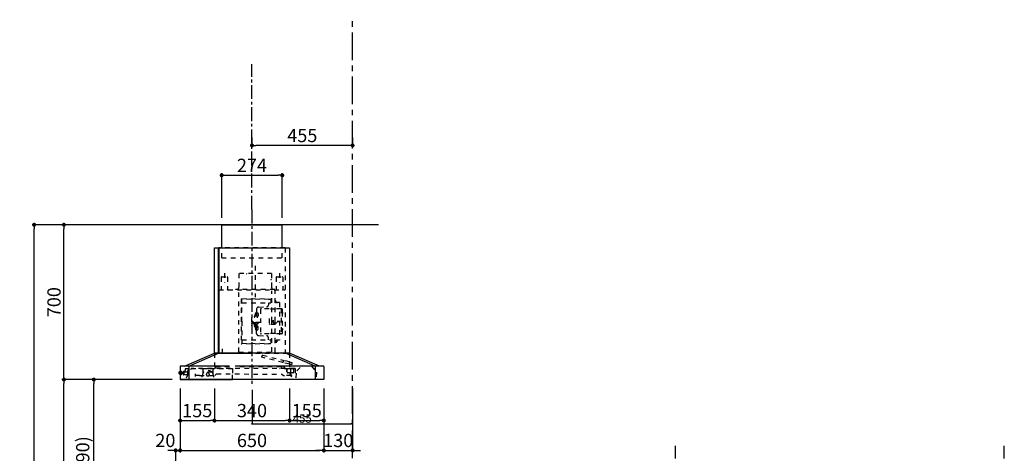
# Model space of a CAD drawing. Extents: x 0 to 26473, y -25 to 8845.
# Drawn here: x 4510 to 8962, y 3534 to 5495 of the extents above; entities that cross this region are included whole.
import ezdxf

# ---------------------------------------------------------------- set-up
doc = ezdxf.new("R2010")
doc.units = 0
doc.header["$LTSCALE"] = 50
doc.header["$MEASUREMENT"] = 0
doc.linetypes.add('CENTER', pattern=[2, 1.25, -0.25, 0.25, -0.25])
doc.linetypes.add('STYLE_03', pattern=[0.416641, 0.208282, -0.208359])
doc.layers.get('0').update_dxf_attribs({"linetype": 'CONTINUOUS'})
doc.layers.get('DEFPOINTS').update_dxf_attribs({"color": 146, "linetype": 'CONTINUOUS'})
for name, color, linetype in [('111-壁仕上', 3, 'CONTINUOUS'), ('150-機器', 8, 'CONTINUOUS'), ('166-寸法B', 11, 'CONTINUOUS'), ('180-補助', 161, 'CONTINUOUS')]:
    doc.layers.add(name, color=color, linetype=linetype)
doc.styles.add('KH001', font='txt')
doc.dimstyles.new('KH1xx015', dxfattribs={"dimscale": 10, "dimtxt": 3.8, "dimasz": 0.8, "dimexe": 0.3, "dimexo": 1.2, "dimgap": 0.5, "dimtad": 3, "dimdec": 1, "dimdsep": 46, "dimlunit": 6, "dimtxsty": 'KH001', "dimblk": 'DOT', "dimcen": 1, "dimdle": 1, "dimclrd": 256, "dimclre": 256, "dimclrt": 256, "dimadec": 0, "dimazin": 0, "dimtfac": 1, "dimtdec": 1, "dimtix": 1, "dimtmove": 2, "dimatfit": 3, "dimldrblk": 'CLOSEDBLANK', "dimfxl": 1, "dimtolj": 1, "dimtzin": 0, "dimlwd": -1, "dimlwe": -1, "dimarcsym": 0})
doc.dimstyles.new('KH1xx030', dxfattribs={"dimscale": 30, "dimtxt": 2, "dimasz": 0.6, "dimexe": 0.3, "dimexo": 1.2, "dimgap": 0.5, "dimtad": 3, "dimdec": 1, "dimdsep": 46, "dimlunit": 6, "dimtxsty": 'KH001', "dimblk": 'DOT', "dimcen": 1, "dimdle": 1, "dimclrd": 256, "dimclre": 256, "dimclrt": 256, "dimadec": 0, "dimazin": 0, "dimtfac": 1, "dimtdec": 1, "dimtix": 1, "dimtmove": 2, "dimatfit": 3, "dimldrblk": 'CLOSEDBLANK', "dimfxl": 1, "dimtolj": 1, "dimtzin": 0, "dimlwd": -1, "dimlwe": -1, "dimarcsym": 0})

# ---------------------------------------------------------------- blocks, each defined once
blk = doc.blocks.new('_Dot')
at = {"color": 0, "linetype": 'ByBlock', "lineweight": -2}
blk.add_line((-0.5, 0), (-1, 0), dxfattribs=at)
at = {"color": 0, "linetype": 'ByBlock', "const_width": 0.5}
blk.add_lwpolyline([(-0.25, 0, 1), (0.25, 0, 1)], format="xyb", close=True, dxfattribs=at)
blk = doc.blocks.new('*D272')
at = {"layer": '166-寸法B', "transparency": 16777216}
for p, q in [((5235.1, 3826.5), (5235.1, 3538.3)), ((5885.1, 3826.5), (5885.1, 3538.3)), ((5253.1, 3547.3), (5867.1, 3547.3))]:
    blk.add_line(p, q, dxfattribs=at)
at = {"layer": 'DEFPOINTS', "color": 0, "transparency": 16777216}
for p in [(5235.1, 3862.5), (5885.1, 3862.5), (5885.1, 3547.3)]:
    blk.add_point(p, dxfattribs=at)
at = {"layer": '166-寸法B', "transparency": 16777216, "xscale": 18, "yscale": 18, "zscale": 18, "rotation": 180}
blk.add_blockref('_Dot', (5235.1, 3547.3), dxfattribs=at)
at = {"layer": '166-寸法B', "transparency": 16777216, "xscale": 18, "yscale": 18, "zscale": 18}
blk.add_blockref('_Dot', (5885.1, 3547.3), dxfattribs=at)
at = {"layer": '166-寸法B', "transparency": 16777216, "insert": (5560.1, 3592.3), "char_height": 60, "attachment_point": 5, "style": 'KH001'}
blk.add_mtext('\\A1;650', dxfattribs=at)
blk = doc.blocks.new('_ClosedBlank')
at = {"color": 0, "linetype": 'ByBlock', "lineweight": -2}
for p, q in [((-1, 0.17), (0, 0)), ((-1, 0.17), (-1, -0.17)), ((0, 0), (-1, -0.17))]:
    blk.add_line(p, q, dxfattribs=at)
blk = doc.blocks.new('*D273')
at = {"layer": '166-寸法B', "transparency": 16777216}
for p, q in [((5885.1, 3826.5), (5885.1, 3538.3)), ((6015.1, 3826.5), (6015.1, 3538.3)), ((5867.1, 3547.3), (5849.1, 3547.3)), ((5885.1, 3547.3), (6015.1, 3547.3)), ((6033.1, 3547.3), (6051.1, 3547.3))]:
    blk.add_line(p, q, dxfattribs=at)
at = {"layer": 'DEFPOINTS', "color": 0, "transparency": 16777216}
for p in [(5885.1, 3862.5), (6015.1, 3862.5), (6015.1, 3547.3)]:
    blk.add_point(p, dxfattribs=at)
at = {"layer": '166-寸法B', "transparency": 16777216, "xscale": 18, "yscale": 18, "zscale": 18}
blk.add_blockref('_Dot', (5885.1, 3547.3), dxfattribs=at)
at = {"layer": '166-寸法B', "transparency": 16777216, "xscale": 18, "yscale": 18, "zscale": 18, "rotation": 180}
blk.add_blockref('_Dot', (6015.1, 3547.3), dxfattribs=at)
at = {"layer": '166-寸法B', "transparency": 16777216, "insert": (5950.1, 3592.3), "char_height": 60, "attachment_point": 5, "style": 'KH001'}
blk.add_mtext('\\A1;130', dxfattribs=at)
blk = doc.blocks.new('*D289')
at = {"layer": 'DEFPOINTS', "transparency": 16777216}
for p, q in [((5560.2, 3821.4), (5560.2, 3664.5)), ((6015.1, 3821.4), (6015.1, 3664.5)), ((5568.2, 3667.5), (6007.1, 3667.5))]:
    blk.add_line(p, q, dxfattribs=at)
at = {"layer": 'DEFPOINTS', "color": 0, "transparency": 16777216}
for p in [(5560.2, 3833.4), (6015.1, 3833.4), (6015.1, 3667.5)]:
    blk.add_point(p, dxfattribs=at)
at = {"layer": 'DEFPOINTS', "transparency": 16777216, "xscale": 8, "yscale": 8, "zscale": 8, "rotation": 180}
blk.add_blockref('_Dot', (5560.2, 3667.5), dxfattribs=at)
at = {"layer": 'DEFPOINTS', "transparency": 16777216, "xscale": 8, "yscale": 8, "zscale": 8}
blk.add_blockref('_Dot', (6015.1, 3667.5), dxfattribs=at)
at = {"layer": 'DEFPOINTS', "transparency": 16777216, "insert": (5787.6, 3691.5), "char_height": 38, "attachment_point": 5, "style": 'KH001'}
blk.add_mtext('\\A1;455', dxfattribs=at)
blk = doc.blocks.new('*D290')
at = {"layer": 'DEFPOINTS', "transparency": 16777216}
for p, q in [((5560.2, 3821.4), (5560.2, 3664.5)), ((6015.1, 3821.4), (6015.1, 3664.5)), ((5568.2, 3667.5), (6007.1, 3667.5))]:
    blk.add_line(p, q, dxfattribs=at)
at = {"layer": 'DEFPOINTS', "color": 0, "transparency": 16777216}
for p in [(5560.2, 3833.4), (6015.1, 3833.4), (6015.1, 3667.5)]:
    blk.add_point(p, dxfattribs=at)
at = {"layer": 'DEFPOINTS', "transparency": 16777216, "xscale": 8, "yscale": 8, "zscale": 8, "rotation": 180}
blk.add_blockref('_Dot', (5560.2, 3667.5), dxfattribs=at)
at = {"layer": 'DEFPOINTS', "transparency": 16777216, "xscale": 8, "yscale": 8, "zscale": 8}
blk.add_blockref('_Dot', (6015.1, 3667.5), dxfattribs=at)
at = {"layer": 'DEFPOINTS', "transparency": 16777216, "insert": (5787.6, 3691.5), "char_height": 38, "attachment_point": 5, "style": 'KH001'}
blk.add_mtext('\\A1;455', dxfattribs=at)
blk = doc.blocks.new('*D291')
at = {"layer": '166-寸法B', "transparency": 16777216}
for p, q in [((5390.1, 3826.5), (5390.1, 3673.3)), ((5730.1, 3826.5), (5730.1, 3673.3)), ((5408.1, 3682.3), (5712.1, 3682.3))]:
    blk.add_line(p, q, dxfattribs=at)
at = {"layer": 'DEFPOINTS', "color": 0, "transparency": 16777216}
for p in [(5390.1, 3862.5), (5730.1, 3862.5), (5730.1, 3682.3)]:
    blk.add_point(p, dxfattribs=at)
at = {"layer": '166-寸法B', "transparency": 16777216, "xscale": 18, "yscale": 18, "zscale": 18, "rotation": 180}
blk.add_blockref('_Dot', (5390.1, 3682.3), dxfattribs=at)
at = {"layer": '166-寸法B', "transparency": 16777216, "xscale": 18, "yscale": 18, "zscale": 18}
blk.add_blockref('_Dot', (5730.1, 3682.3), dxfattribs=at)
at = {"layer": '166-寸法B', "transparency": 16777216, "insert": (5560.1, 3727.3), "char_height": 60, "attachment_point": 5, "style": 'KH001'}
blk.add_mtext('\\A1;340', dxfattribs=at)
blk = doc.blocks.new('CBAR-902S_S H700')
at = {"layer": '150-機器', "color": 161, "linetype": 'CENTER'}
blk.add_line((336122.3, -19620.3), (336122.3, -20417.6), dxfattribs=at)
at = {"layer": '150-機器', "color": 6, "linetype": 'Continuous'}
for p, q in [((335985.3, -19689), (336259.3, -19689)), ((335985.3, -19793), (335985.3, -19689)), ((336259.3, -19793), (336259.3, -19689)), ((335952.3, -20268.4), (335952.3, -19793.6)), ((335952.9, -19793), (335970.6, -19793)), ((335971.2, -20268.4), (335971.2, -19793.6)), ((335971.7, -19793.6), (335971.7, -20268.4)), ((335971.7, -19793.6), (335972.3, -19793.6)), ((335972.3, -19793), (336291.7, -19793)), ((335972.3, -19793.6), (335972.3, -19793)), ((336291.7, -19793.6), (336291.7, -19793)), ((336291.7, -19793.6), (336292.3, -19793.6)), ((336292.3, -19793.6), (336292.3, -20269)), ((335817.3, -20329), (335952.3, -20269)), ((335836.4, -20329), (335971.4, -20269)), ((336292.3, -20269), (335952.3, -20269)), ((336408.2, -20329), (336273.2, -20269)), ((336427.3, -20329), (336292.3, -20269)), ((335797.3, -20329.6), (335797.3, -20388.4)), ((336020.1, -20329), (335797.9, -20329)), ((335836.4, -20329), (335836.4, -20389)), ((336446.7, -20329), (336046.1, -20329)), ((336408.2, -20329), (336408.2, -20389)), ((336447.3, -20329.6), (336447.3, -20388.4)), ((336446.7, -20389), (335797.9, -20389)), ((335798, -20389), (336034.4, -20389))]:
    blk.add_line(p, q, dxfattribs=at)
at = {"layer": '150-機器', "color": 161, "linetype": 'STYLE_03', "ltscale": 2}
for p, q in [((335972.3, -19794.2), (335972.3, -19962.2)), ((336271.7, -19793.6), (335972.9, -19793.6)), ((335985.3, -19838), (335985.3, -19793)), ((336259.3, -19838), (336259.3, -19793)), ((336272.3, -19794.2), (336272.3, -20269)), ((335985.3, -19838), (336259.3, -19838)), ((336137.3, -19875.1), (336137.3, -20016.4)), ((335982.3, -19925.6), (335982.3, -19982.4)), ((335983.9, -19924), (336010.7, -19924)), ((335997.3, -19908.6), (335997.3, -19951.5)), ((336012.3, -19925.6), (336012.3, -19982.4)), ((336063.5, -19909), (336063.5, -19972)), ((336211.1, -19909), (336063.5, -19909)), ((336211.1, -19909), (336211.1, -19972)), ((336232.3, -19925.6), (336232.3, -19982.4)), ((336233.9, -19924), (336260.7, -19924)), ((336247.3, -19908.6), (336247.3, -19951.5)), ((336262.3, -19925.6), (336262.3, -19982.4)), ((335972.9, -19983.4), (336272.3, -19983.4)), ((336049.3, -19983.4), (336049.3, -19981)), ((336225.3, -19981), (336049.3, -19981)), ((336062.3, -20265.5), (336062.3, -19986.8)), ((336211.5, -20125.6), (336211.5, -19987.4)), ((336225.3, -19983.4), (336225.3, -19981)), ((336227.5, -20125.6), (336227.5, -19987.4)), ((336073.1, -20024.1), (336076.4, -20024.1)), ((336073.1, -20024.1), (336073.1, -20227.1)), ((336073.1, -20024.9), (336076.3, -20024.9)), ((336075.7, -20027.2), (336076.3, -20027.2)), ((336075.7, -20031.4), (336075.7, -20027.2)), ((336075.7, -20031.4), (336076.3, -20031.4)), ((336076.3, -20125.6), (336076.3, -20024.9)), ((336076.3, -20034.4), (336077.1, -20034.4)), ((336097.1, -20024.5), (336077.1, -20026)), ((336097.1, -20024.5), (336117.1, -20026)), ((336137.1, -20024.5), (336117.1, -20026)), ((336137.1, -20024.5), (336157.1, -20026)), ((336177.1, -20024.5), (336157.1, -20026)), ((336177.1, -20024.5), (336197.1, -20026)), ((336197.1, -20026), (336205.6, -20026)), ((336207.1, -20027.5), (336207.1, -20040.7)), ((336077.1, -20042.2), (336205.6, -20042.2)), ((336143.1, -20071), (336143.1, -20084.6)), ((336152.9, -20061), (336188.5, -20060.3)), ((336160.6, -20070.6), (336160.6, -20180.6)), ((336164.6, -20068.6), (336162.6, -20068.6)), ((336199.6, -20069), (336164.6, -20069)), ((336197.1, -20042.2), (336197.1, -20051)), ((336227.1, -20071.1), (336202.6, -20071.1)), ((336228.6, -20041.6), (336226.3, -20041.6)), ((336254.6, -20069), (336228.6, -20069)), ((336247.3, -20040.6), (336237.5, -20040.6)), ((336247.3, -20040.6), (336247.3, -20210.6)), ((336256.6, -20068.6), (336254.6, -20068.6)), ((336254.6, -20068.6), (336254.6, -20182.6)), ((336258.6, -20070.6), (336258.6, -20073.2)), ((336258.6, -20073.2), (336258.6, -20082.4)), ((336119.4, -20107.9), (336119.4, -20143.4)), ((336120.4, -20121.8), (336120.4, -20129.4)), ((336134.9, -20101.6), (336139.5, -20087)), ((336135.9, -20101.4), (336144.2, -20101.4)), ((336139.4, -20087.6), (336139.4, -20101.4)), ((336141.4, -20085.6), (336143.4, -20085.6)), ((336143.1, -20084.6), (336143.4, -20084.6)), ((336143.4, -20084.6), (336143.4, -20101.4)), ((336143.9, -20083.8), (336144.2, -20083.8)), ((336144.2, -20086), (336148.6, -20087.9)), ((336146.2, -20099.4), (336146.2, -20109.4)), ((336150.4, -20090.6), (336150.4, -20100.7)), ((336199.6, -20113.6), (336199.6, -20137.6)), ((336218.7, -20121), (336218.7, -20130.2)), ((336237, -20122.7), (336237, -20128.6)), ((336243.2, -20123.1), (336243.2, -20128.1)), ((336243.7, -20123.6), (336243.7, -20127.6)), ((336258.6, -20082.4), (336258.6, -20180.6)), ((336259.7, -20084.5), (336258.6, -20084.4)), ((336258.6, -20085), (336258.6, -20092)), ((336258.6, -20091.4), (336259.7, -20091.3)), ((336076.3, -20125.6), (336076.3, -20226.3)), ((336120.4, -20129.4), (336121.1, -20130.1)), ((336122.4, -20129.4), (336122.4, -20130.6)), ((336125.8, -20130.6), (336122.4, -20130.6)), ((336125.4, -20146.4), (336122.4, -20146.4)), ((336125.8, -20130.6), (336125.8, -20131.2)), ((336127.4, -20133.4), (336127.4, -20125.6)), ((336127.4, -20129.4), (336127.4, -20131.2)), ((336127.4, -20130.6), (336147.7, -20130.6)), ((336128.4, -20129.4), (336127.7, -20129.4)), ((336129.6, -20130.6), (336128.4, -20129.4)), ((336128.6, -20134.9), (336136.9, -20136.2)), ((336160.6, -20130.6), (336128.8, -20130.6)), ((336130.7, -20136), (336133.5, -20145.1)), ((336134.9, -20149.7), (336139.5, -20164.2)), ((336135.9, -20143.9), (336144.2, -20143.9)), ((336135.9, -20149.9), (336144.2, -20149.9)), ((336139.4, -20143.9), (336139.4, -20139.2)), ((336139.4, -20163.6), (336139.4, -20149.9)), ((336141.4, -20165.6), (336143.4, -20165.6)), ((336143.1, -20180.3), (336143.1, -20166.6)), ((336143.1, -20166.6), (336143.4, -20166.6)), ((336143.4, -20138.6), (336146.7, -20138.6)), ((336143.4, -20143.9), (336143.4, -20138.6)), ((336143.4, -20166.6), (336143.4, -20149.9)), ((336143.9, -20167.4), (336144.2, -20167.4)), ((336144.2, -20141.9), (336146.2, -20141.9)), ((336144.2, -20151.9), (336146.2, -20151.9)), ((336144.2, -20165.3), (336148.6, -20163.4)), ((336146.2, -20151.9), (336146.2, -20141.9)), ((336146.2, -20146.8), (336148.6, -20147.9)), ((336146.7, -20138.6), (336147.7, -20137.6)), ((336146.9, -20136.6), (336146.9, -20130.6)), ((336149.9, -20136.6), (336146.9, -20136.6)), ((336147.7, -20137.6), (336147.7, -20136.6)), ((336149.9, -20136.6), (336149.9, -20130.6)), ((336149.9, -20134.4), (336150.5, -20130.6)), ((336149.9, -20135.3), (336151.4, -20133.1)), ((336150.4, -20160.7), (336150.4, -20150.6)), ((336151.4, -20133.1), (336151.4, -20130.6)), ((336202.6, -20140.6), (336199.6, -20137.6)), ((336228.6, -20140.6), (336202.6, -20140.6)), ((336211.5, -20264), (336211.5, -20125.6)), ((336217.3, -20130), (336218.7, -20130.2)), ((336226.3, -20134.6), (336218.7, -20134.6)), ((336228.6, -20131.6), (336226.3, -20131.6)), ((336227.5, -20220.6), (336227.5, -20125.6)), ((336235.1, -20134.6), (336228.6, -20134.6)), ((336236.6, -20128.6), (336237, -20128.6)), ((336243.7, -20127.6), (336237, -20127.6)), ((336243.2, -20128.1), (336237, -20128.1)), ((336243.7, -20127.6), (336243.2, -20128.1)), ((336258.6, -20158.7), (336259.7, -20158.8)), ((336258.6, -20166.3), (336258.6, -20159.3)), ((336259.7, -20165.6), (336258.6, -20165.7)), ((336077.1, -20209.1), (336205.6, -20209.1)), ((336152.9, -20190.3), (336188.5, -20191)), ((336164.6, -20182.6), (336162.6, -20182.6)), ((336199.6, -20182.2), (336164.6, -20182.2)), ((336197.1, -20209.1), (336197.1, -20200.3)), ((336227.1, -20180.2), (336202.6, -20180.2)), ((336207.1, -20210.6), (336207.1, -20223.8)), ((336228.6, -20209.6), (336226.3, -20209.6)), ((336254.6, -20182.2), (336228.6, -20182.2)), ((336235.9, -20215.4), (336235.9, -20210.8)), ((336247.3, -20210.6), (336237.5, -20210.6)), ((336256.6, -20182.6), (336254.6, -20182.6)), ((335987.9, -20249.8), (335987.9, -20269.8)), ((336073.1, -20227.1), (336076.4, -20227.1)), ((336097.1, -20226.7), (336077.1, -20225.3)), ((336097.1, -20226.7), (336117.1, -20225.3)), ((336137.1, -20226.7), (336117.1, -20225.3)), ((336137.1, -20226.7), (336157.1, -20225.3)), ((336177.1, -20226.7), (336157.1, -20225.3)), ((336177.1, -20226.7), (336197.1, -20225.3)), ((336197.1, -20225.3), (336205.6, -20225.3)), ((336227.5, -20220.4), (336230.9, -20220.4)), ((336227.5, -20265.4), (336227.5, -20220.6)), ((335952.3, -20269.8), (335952.3, -20338.7)), ((335952.3, -20269.8), (335987.9, -20269.8)), ((335952.7, -20269), (336122.3, -20269)), ((335952.9, -20269), (335970.6, -20269)), ((335972.3, -20269), (336291.7, -20269)), ((336063, -20265.4), (336227.5, -20265.4)), ((336166.5, -20288), (336168.4, -20280.2)), ((336262.4, -20311.9), (336166.5, -20288)), ((336170.9, -20278.8), (336168.4, -20280.2)), ((336170.9, -20278.8), (336266.6, -20302.6)), ((336292.3, -20269.8), (336292.3, -20338.7)), ((335819.8, -20342), (335819.8, -20348.5)), ((335834.8, -20341), (335820.8, -20341)), ((335826.3, -20380.5), (335847.3, -20339)), ((335834.8, -20342), (335834.8, -20341)), ((335834.8, -20348.5), (335834.8, -20342)), ((335836.4, -20329), (335836.4, -20389)), ((336317.3, -20339), (335847.3, -20339)), ((335847.4, -20339), (336034.4, -20339)), ((335900.3, -20338.9), (335900.3, -20360.5)), ((335900.3, -20338.9), (335945.3, -20338.9)), ((335937.3, -20338.7), (335952.3, -20338.7)), ((335945.3, -20338.9), (335945.3, -20360.5)), ((335957.3, -20339), (335957.3, -20330)), ((335969.2, -20330), (335957.3, -20330)), ((335957.5, -20331), (335957.5, -20339)), ((336020.3, -20331), (335957.5, -20331)), ((336034.3, -20339.2), (336034.3, -20363.9)), ((336255.5, -20331), (336048.4, -20331)), ((336250.1, -20339), (336246.7, -20341)), ((336266.8, -20327.7), (336246.8, -20327.7)), ((336255.5, -20331), (336255.5, -20339)), ((336266.8, -20338.7), (336256.8, -20338.7)), ((336262.2, -20312.7), (336262.4, -20311.9)), ((336291.3, -20319.9), (336262.2, -20312.7)), ((336264.4, -20304.1), (336262.4, -20311.9)), ((336291.5, -20319.2), (336262.4, -20311.9)), ((336266.8, -20302.7), (336264.4, -20304.1)), ((336291.5, -20308.8), (336266.8, -20302.7)), ((336266.8, -20327.7), (336266.8, -20338.7)), ((336267.3, -20328.7), (336267.3, -20338.7)), ((336267.3, -20338.7), (336292.3, -20338.7)), ((336276.3, -20339.6), (336276.3, -20339)), ((336276.3, -20339.6), (336286.3, -20339.6)), ((336279.9, -20345.6), (336279.9, -20343.4)), ((336279.9, -20351), (336279.9, -20345.6)), ((336280.7, -20342.6), (336281.3, -20342.6)), ((336281.3, -20354), (336281.3, -20342.6)), ((336286.3, -20339.6), (336316.3, -20339.6)), ((336291.3, -20319.9), (336291.5, -20319.2)), ((336291.5, -20310.8), (336291.5, -20308.8)), ((336291.5, -20308.8), (336292.3, -20308.8)), ((336291.5, -20310.8), (336291.5, -20317.2)), ((336291.5, -20319.2), (336291.5, -20317.2)), ((336302.3, -20321.8), (336291.5, -20319.2)), ((336292.3, -20319.2), (336291.5, -20319.2)), ((336291.7, -20308.9), (336302.8, -20311.7)), ((336292.3, -20319), (336292.3, -20308.8)), ((336293.3, -20319.4), (336293.3, -20319.4)), ((336296.1, -20338.7), (336296.1, -20363.8)), ((336296.1, -20338.7), (336311.1, -20338.7)), ((336302.3, -20321.8), (336304.3, -20314.1)), ((336304.3, -20314.1), (336302.8, -20311.7)), ((336311.3, -20354), (336311.3, -20342.6)), ((336316.3, -20339.6), (336316.3, -20339)), ((336317.3, -20339), (336317.3, -20380.8)), ((336324.9, -20348.8), (336351.2, -20325.7)), ((336351.2, -20325.7), (336391, -20328.7)), ((336351.2, -20325.7), (336391, -20328.7)), ((336391, -20328.7), (336413.6, -20355.4)), ((335793.8, -20363.5), (335793.8, -20354.5)), ((335794.8, -20353.5), (335797.3, -20353.5)), ((335797.3, -20364.6), (335794.8, -20364.5)), ((335797.3, -20353.5), (335801.6, -20353.5)), ((335801.6, -20364.6), (335797.3, -20364.6)), ((335801.6, -20367.4), (335801.6, -20350.7)), ((335801.7, -20350.6), (335803.5, -20350.6)), ((335803.5, -20367.5), (335801.7, -20367.5)), ((335803.6, -20367.4), (335803.6, -20350.7)), ((335803.6, -20353.5), (335804.3, -20353.5)), ((335804.3, -20364.6), (335803.6, -20364.6)), ((335804.3, -20364.6), (335804.3, -20353.5)), ((335805.3, -20355.5), (335804.3, -20356.5)), ((335805.8, -20356.5), (335804.3, -20356.5)), ((335805.3, -20362.5), (335804.3, -20361.5)), ((335804.3, -20361.5), (335805.8, -20361.5)), ((335805.3, -20355.5), (335805.8, -20355.5)), ((335805.3, -20362.5), (335805.8, -20362.5)), ((335805.8, -20355.5), (335805.8, -20362.5)), ((335805.8, -20356.5), (335810.6, -20356.5)), ((335810.6, -20361.5), (335805.8, -20361.5)), ((335810.6, -20356), (335810.6, -20359)), ((335810.6, -20359), (335810.6, -20362)), ((335811.1, -20355.5), (335811.8, -20355.5)), ((335811.1, -20355.6), (335811.1, -20362.5)), ((335811.1, -20355.6), (335811.1, -20362.5)), ((335811.8, -20362.5), (335811.1, -20362.5)), ((335811.8, -20352), (335812.8, -20352)), ((335811.8, -20365.5), (335811.8, -20352)), ((335811.8, -20365.5), (335812.8, -20365.5)), ((335812.8, -20351), (335812.8, -20367)), ((335812.8, -20351), (335813.8, -20351)), ((335812.8, -20351), (335813.8, -20351)), ((335812.8, -20352), (335813.8, -20352)), ((335812.8, -20365.5), (335813.8, -20365.5)), ((335812.8, -20367), (335813.8, -20367)), ((335812.8, -20367), (335813.8, -20367)), ((335813.8, -20351), (335813.8, -20367)), ((335813.8, -20352), (335816.3, -20352)), ((335816.8, -20365.5), (335813.8, -20365.5)), ((335816.8, -20353), (335816.8, -20352.5)), ((335816.8, -20365.5), (335825.8, -20365.5)), ((335817.3, -20354), (335831.8, -20354)), ((335819.8, -20354), (335819.8, -20348.5)), ((335825.8, -20365.5), (335826.8, -20365.5)), ((335826.8, -20365.5), (335831.8, -20365.5)), ((335834.8, -20348.6), (335831.6, -20348.6)), ((335831.8, -20365.5), (335831.8, -20348.6)), ((335865.5, -20363.6), (335864.9, -20363.6)), ((335864.9, -20363.6), (335864.9, -20370.6)), ((335884.9, -20370.6), (335864.9, -20370.6)), ((335864.9, -20370.6), (335864.9, -20375.1)), ((335865.5, -20363.6), (335865.5, -20370.6)), ((335865.5, -20370.6), (335865.5, -20375.1)), ((335884.9, -20370.6), (335954.9, -20370.7)), ((335897.8, -20378), (335897.8, -20371.4)), ((335942.5, -20355.9), (335903.2, -20355.9)), ((335947.8, -20371.4), (335947.8, -20378)), ((335954.9, -20370.7), (335961.9, -20363.7)), ((335961.9, -20363.7), (336257.9, -20364)), ((336034.3, -20388.9), (336034.3, -20364.2)), ((336257.9, -20364), (336264.9, -20371)), ((336264.9, -20371), (336269.9, -20371)), ((336299.9, -20371), (336269.9, -20371)), ((336279.9, -20353.2), (336279.9, -20351)), ((336280.7, -20354), (336281.3, -20354)), ((336306.3, -20359), (336286.3, -20359)), ((336291.6, -20365.8), (336294.1, -20365.8)), ((336295.5, -20370.9), (336295.5, -20371)), ((336298.1, -20368.4), (336297.3, -20367.4)), ((336298.1, -20365.8), (336298.1, -20371)), ((336299.3, -20364), (336299.9, -20364)), ((336299.3, -20371), (336299.3, -20364)), ((336299.3, -20375.5), (336299.3, -20371)), ((336299.9, -20371), (336299.9, -20364)), ((336299.9, -20375.5), (336299.9, -20371)), ((336299.9, -20374), (336299.9, -20375)), ((336300.6, -20370.1), (336300.6, -20373.3)), ((336322.4, -20381.1), (336324.9, -20348.8)), ((336413.6, -20355.4), (336411.2, -20387.7))]:
    blk.add_line(p, q, dxfattribs=at)
for centre in [(336098.2, -19910.7), (336100.1, -19909.2), (336101, -19910), (336104.1, -19910), (336106.1, -19909.8), (336106.9, -19910.7), (336207, -19937.5), (336207.6, -19941.7), (336207.7, -19935.2), (336208.8, -19939.8), (336209.2, -19942.6), (336209.5, -19935.7), (336209.6, -19938.2)]:
    blk.add_circle(centre, 0.1, dxfattribs=at)
at = {"layer": '150-機器', "color": 6, "linetype": 'Continuous'}
for centre, start, end in [((335952.9, -19793.6), 90, 180), ((335970.6, -19793.6), 0, 90), ((336291.7, -19793.6), 0, 90), ((335797.9, -20329.6), 90, 180), ((336446.7, -20329.6), 0, 90), ((335797.9, -20388.4), 180, 270), ((336446.7, -20388.4), 270, 0)]:
    blk.add_arc(centre, 0.6, start, end, dxfattribs=at)
at = {"layer": '150-機器', "color": 161, "linetype": 'STYLE_03', "ltscale": 2}
for centre, radius, start, end in [((335972.9, -19794.2), 0.6, 90, 180), ((336271.7, -19794.2), 0.6, 360, 90), ((335983.9, -19925.6), 1.6, 90, 180), ((336010.7, -19925.6), 1.6, 0, 90), ((336233.9, -19925.6), 1.6, 90, 180), ((336260.7, -19925.6), 1.6, 0, 90), ((335983.9, -19982.4), 1.6, 180, 270), ((336010.7, -19982.4), 1.6, 270, 0), ((336052.3, -19972), 11.2, 306.5275, 0), ((336222.3, -19972), 11.2, 180, 233.4725), ((336233.9, -19982.4), 1.6, 180, 270), ((336260.7, -19982.4), 1.6, 270, 0), ((336076.4, -20024.8), 0.7, 0, 90), ((336205.6, -20027.5), 1.5, 0, 90), ((336237.5, -20030.6), 10, 180, 270), ((336153.1, -20071), 10, 91.0609, 180), ((336162.6, -20070.6), 2, 90, 180), ((336188.4, -20052.3), 8, 271.0609, 356.7163), ((336205.6, -20040.7), 1.5, 270, 0), ((336227.1, -20069.6), 1.5, 270, 0), ((336230.9, -20043.8), 5, 48.8119, 78.058), ((336256.6, -20070.6), 2, 0, 90), ((336135.9, -20104.4), 3, 90, 270), ((336141.4, -20087.6), 2, 90, 180), ((336147.4, -20090.6), 3, 0, 66.8014), ((336147.4, -20100.7), 3, 293.1986, 0), ((336227.4, -20125.6), 12, 164.5, 195.5), ((336259.6, -20085.8), 1.3, 15.8809, 85), ((336259.6, -20090), 1.3, 275, 344.1191), ((336252.2, -20087.9), 9, 344.1191, 15.8809), ((336122.4, -20137.6), 3, 90, 180), ((336122.4, -20143.4), 3, 180, 270), ((336122.4, -20131.2), 3.4, 270, 0), ((336128.9, -20133.4), 1.5, 180, 260.5377), ((336129.2, -20136.5), 1.5, 17.3511, 80.5377), ((336135.9, -20146.9), 3, 90, 270), ((336136.4, -20139.2), 3, 0, 80.5377), ((336141.4, -20163.6), 2, 180, 270), ((336147.4, -20150.6), 3, 0, 66.8014), ((336147.4, -20160.7), 3, 293.1986, 0), ((336217.4, -20128.4), 1.6, 195.5, 265), ((336236.6, -20129.3), 0.64, 90, 180), ((336259.6, -20160.1), 1.3, 15.8809, 85), ((336259.6, -20164.3), 1.3, 275, 344.1191), ((336252.2, -20162.2), 9, 344.1191, 15.8809), ((336153.1, -20180.3), 10, 180, 268.9391), ((336162.6, -20180.6), 2, 180, 270), ((336188.4, -20199), 8, 3.2837, 88.9391), ((336205.6, -20210.6), 1.5, 0, 90), ((336227.1, -20181.7), 1.5, 0, 90), ((336237.5, -20220.6), 10, 90, 180), ((336256.6, -20180.6), 2, 270, 0), ((336076.4, -20226.4), 0.7, 270, 0), ((336205.6, -20223.8), 1.5, 270, 0), ((336230.9, -20215.4), 5, 270, 0), ((336063, -20265.5), 0.7, 180, 270), ((335820.8, -20342), 1, 90, 180), ((336278.3, -20342.6), 3, 0, 90), ((336280.7, -20343.4), 0.8, 90, 180), ((336314.3, -20342.6), 3, 90, 180), ((335794.8, -20354.5), 1, 90.2728, 180), ((335794.8, -20363.5), 1, 180, 269.7272), ((335801.7, -20350.7), 0.1, 89.9999, 180), ((335801.7, -20367.4), 0.1, 180, 270.0001), ((335803.5, -20350.7), 0.1, 0, 90), ((335803.5, -20367.4), 0.1, 270, 0), ((335811.1, -20356), 0.5, 90, 180), ((335811.1, -20362), 0.5, 180, 270), ((335816.3, -20352.5), 0.5, 0, 90), ((335817.3, -20353.5), 0.5, 180, 270), ((335922.8, -20371.4), 25, 141.6232, 178.1948), ((335922.8, -20371.4), 25, 178.1948, 179.9393), ((335922.8, -20377.8), 29.4, 48.0317, 131.847), ((335922.8, -20365.8), 7, 121.0212, 223.2311), ((335922.8, -20365.8), 7, 223.2311, 316.6475), ((335918.9, -20358.9), 1, 299.6379, 345.113), ((335922.8, -20359.9), 3.1, 14.7657, 162.4862), ((335926.8, -20358.9), 1, 194.7657, 240.2408), ((335922.8, -20365.8), 7, 316.6475, 60.2408), ((335922.8, -20371.4), 25, 1.6838, 38.2555), ((335922.8, -20371.4), 25, 359.9393, 1.6838), ((336280.7, -20353.2), 0.8, 180, 270), ((336286.3, -20354), 5, 180, 270), ((336296.1, -20365.8), 3.2, 359.9393, 307.6215), ((336296.1, -20365.8), 2.3, 180, 90.0268), ((336296.1, -20365.8), 2, 359.9393, 307.6215), ((336296.5, -20370.9), 0.984, 60.5291, 179.9393), ((336297.3, -20369.5), 0.7, 240.5291, 299.3496), ((336296.1, -20365.8), 2, 307.6215, 359.9393), ((336298.1, -20370.9), 0.984, 91.5583, 119.3496), ((336299, -20370.1), 1.66, 1.3534, 54.6021), ((336299, -20373.4), 1.66, 305.2766, 1.472), ((336306.3, -20354), 5, 270, 0)]:
    blk.add_arc(centre, radius, start, end, dxfattribs=at)
at = {"layer": '150-機器', "color": 6, "linetype": 'Continuous'}
blk.add_solid([(336034.2, -20339.2), (336034.3, -20339.2), (336034.3, -20339)], dxfattribs=at)
blk = doc.blocks.new('CBARF-951S_S H700')
at = {"layer": '166-寸法B'}
blk.add_blockref('CBAR-902S_S H700', (-11190.8, -5208.1), dxfattribs=at)
blk = doc.blocks.new('*D292')
at = {"layer": '166-寸法B', "transparency": 16777216}
for p, q in [((5730.1, 3826.5), (5730.1, 3673.3)), ((5885.1, 3827.1), (5885.1, 3673.3)), ((5748.1, 3682.3), (5867.1, 3682.3))]:
    blk.add_line(p, q, dxfattribs=at)
at = {"layer": 'DEFPOINTS', "color": 0, "transparency": 16777216}
for p in [(5730.1, 3862.5), (5885.1, 3863.1), (5885.1, 3682.3)]:
    blk.add_point(p, dxfattribs=at)
at = {"layer": '166-寸法B', "transparency": 16777216, "xscale": 18, "yscale": 18, "zscale": 18, "rotation": 180}
blk.add_blockref('_Dot', (5730.1, 3682.3), dxfattribs=at)
at = {"layer": '166-寸法B', "transparency": 16777216, "xscale": 18, "yscale": 18, "zscale": 18}
blk.add_blockref('_Dot', (5885.1, 3682.3), dxfattribs=at)
at = {"layer": '166-寸法B', "transparency": 16777216, "insert": (5807.6, 3727.3), "char_height": 60, "attachment_point": 5, "style": 'KH001'}
blk.add_mtext('\\A1;155', dxfattribs=at)
blk = doc.blocks.new('*D293')
at = {"layer": '166-寸法B', "transparency": 16777216}
for p, q in [((5199.8, 3867.5), (4835.8, 3867.5)), ((4844.8, 3045.5), (4844.8, 3849.5)), ((5164.5, 3027.5), (4835.8, 3027.5))]:
    blk.add_line(p, q, dxfattribs=at)
at = {"layer": 'DEFPOINTS', "color": 0, "transparency": 16777216}
for p in [(4844.8, 3867.5), (5235.8, 3867.5), (5200.5, 3027.5)]:
    blk.add_point(p, dxfattribs=at)
at = {"layer": '166-寸法B', "transparency": 16777216, "xscale": 18, "yscale": 18, "zscale": 18}
for p, rotation in [((4844.8, 3867.5), 90), ((4844.8, 3027.5), 270)]:
    blk.add_blockref('_Dot', p, dxfattribs=dict(at, rotation=rotation))
at = {"layer": '166-寸法B', "transparency": 16777216, "insert": (4794.8, 3447.5), "char_height": 60, "attachment_point": 5, "rotation": 90, "style": 'KH001'}
blk.add_mtext('\\A1;840(790)', dxfattribs=at)
blk = doc.blocks.new('*D294')
at = {"layer": '166-寸法B', "transparency": 16777216}
for p, q in [((5149.1, 4567.5), (4565.8, 4567.5)), ((4574.8, 2185.5), (4574.8, 4549.5)), ((5165.1, 2167.5), (4565.8, 2167.5))]:
    blk.add_line(p, q, dxfattribs=at)
at = {"layer": 'DEFPOINTS', "color": 0, "transparency": 16777216}
for p in [(4574.8, 4567.5), (5185.1, 4567.5), (5201.1, 2167.5)]:
    blk.add_point(p, dxfattribs=at)
at = {"layer": '166-寸法B', "transparency": 16777216, "xscale": 18, "yscale": 18, "zscale": 18}
for p, rotation in [((4574.8, 4567.5), 90), ((4574.8, 2167.5), 270)]:
    blk.add_blockref('_Dot', p, dxfattribs=dict(at, rotation=rotation))
at = {"layer": '166-寸法B', "transparency": 16777216, "insert": (4526, 3367.5), "char_height": 60, "attachment_point": 5, "rotation": 90, "style": 'KH001'}
blk.add_mtext('\\A1;2,400', dxfattribs=at)
blk = doc.blocks.new('*D295')
at = {"layer": '166-寸法B', "transparency": 16777216}
for p, q in [((5199.8, 3867.5), (4700.8, 3867.5)), ((4709.8, 2185.5), (4709.8, 3849.5)), ((5165.1, 2167.5), (4700.8, 2167.5))]:
    blk.add_line(p, q, dxfattribs=at)
at = {"layer": 'DEFPOINTS', "color": 0, "transparency": 16777216}
for p in [(4709.8, 3867.5), (5235.8, 3867.5), (5201.1, 2167.5)]:
    blk.add_point(p, dxfattribs=at)
at = {"layer": '166-寸法B', "transparency": 16777216, "xscale": 18, "yscale": 18, "zscale": 18}
for p, rotation in [((4709.8, 3867.5), 90), ((4709.8, 2167.5), 270)]:
    blk.add_blockref('_Dot', p, dxfattribs=dict(at, rotation=rotation))
at = {"layer": '166-寸法B', "transparency": 16777216, "insert": (4661, 3017.5), "char_height": 60, "attachment_point": 5, "rotation": 90, "style": 'KH001'}
blk.add_mtext('\\A1;1,700', dxfattribs=at)
blk = doc.blocks.new('*D296')
at = {"layer": '166-寸法B', "transparency": 16777216}
for p, q in [((5235.1, 3827.1), (5235.1, 3538.3)), ((5197.1, 3547.3), (5179.1, 3547.3)), ((5215.1, 3063.5), (5215.1, 3556.3)), ((5215.1, 3547.3), (5235.1, 3547.3)), ((5253.1, 3547.3), (5271.1, 3547.3))]:
    blk.add_line(p, q, dxfattribs=at)
at = {"layer": 'DEFPOINTS', "color": 0, "transparency": 16777216}
for p in [(5235.1, 3863.1), (5235.1, 3547.3), (5215.1, 3027.5)]:
    blk.add_point(p, dxfattribs=at)
at = {"layer": '166-寸法B', "transparency": 16777216, "xscale": 18, "yscale": 18, "zscale": 18}
blk.add_blockref('_Dot', (5215.1, 3547.3), dxfattribs=at)
at = {"layer": '166-寸法B', "transparency": 16777216, "xscale": 18, "yscale": 18, "zscale": 18, "rotation": 180}
blk.add_blockref('_Dot', (5235.1, 3547.3), dxfattribs=at)
at = {"layer": '166-寸法B', "transparency": 16777216, "insert": (5168.4, 3592.3), "char_height": 60, "attachment_point": 5, "style": 'KH001'}
blk.add_mtext('\\A1;20', dxfattribs=at)
blk = doc.blocks.new('*D297')
at = {"layer": '166-寸法B', "transparency": 16777216}
for p, q in [((5292.9, 4567.5), (4700.8, 4567.5)), ((4709.8, 3885.5), (4709.8, 4549.5)), ((5199.8, 3867.5), (4700.8, 3867.5))]:
    blk.add_line(p, q, dxfattribs=at)
at = {"layer": 'DEFPOINTS', "color": 0, "transparency": 16777216}
for p in [(4709.8, 4567.5), (5328.9, 4567.5), (5235.8, 3867.5)]:
    blk.add_point(p, dxfattribs=at)
at = {"layer": '166-寸法B', "transparency": 16777216, "xscale": 18, "yscale": 18, "zscale": 18}
for p, rotation in [((4709.8, 4567.5), 90), ((4709.8, 3867.5), 270)]:
    blk.add_blockref('_Dot', p, dxfattribs=dict(at, rotation=rotation))
at = {"layer": '166-寸法B', "transparency": 16777216, "insert": (4664.8, 4217.5), "char_height": 60, "attachment_point": 5, "rotation": 90, "style": 'KH001'}
blk.add_mtext('\\A1;700', dxfattribs=at)
blk = doc.blocks.new('*D298')
at = {"layer": '166-寸法B', "transparency": 16777216}
for p, q in [((5235.1, 3827.1), (5235.1, 3673.3)), ((5390.1, 3826.5), (5390.1, 3673.3)), ((5253.1, 3682.3), (5372.1, 3682.3))]:
    blk.add_line(p, q, dxfattribs=at)
at = {"layer": 'DEFPOINTS', "color": 0, "transparency": 16777216}
for p in [(5235.1, 3863.1), (5390.1, 3862.5), (5390.1, 3682.3)]:
    blk.add_point(p, dxfattribs=at)
at = {"layer": '166-寸法B', "transparency": 16777216, "xscale": 18, "yscale": 18, "zscale": 18, "rotation": 180}
blk.add_blockref('_Dot', (5235.1, 3682.3), dxfattribs=at)
at = {"layer": '166-寸法B', "transparency": 16777216, "xscale": 18, "yscale": 18, "zscale": 18}
blk.add_blockref('_Dot', (5390.1, 3682.3), dxfattribs=at)
at = {"layer": '166-寸法B', "transparency": 16777216, "insert": (5312.6, 3727.3), "char_height": 60, "attachment_point": 5, "style": 'KH001'}
blk.add_mtext('\\A1;155', dxfattribs=at)
blk = doc.blocks.new('*D299')
at = {"layer": '166-寸法B', "transparency": 16777216}
for p, q in [((5560.1, 4962.2), (5560.1, 4935.2)), ((6015.1, 4962.2), (6015.1, 4935.2)), ((5997.1, 4926.2), (5578.1, 4926.2))]:
    blk.add_line(p, q, dxfattribs=at)
at = {"layer": 'DEFPOINTS', "color": 0, "transparency": 16777216}
for p in [(5560.1, 4926.2), (5560.1, 4926.2), (6015.1, 4926.2)]:
    blk.add_point(p, dxfattribs=at)
at = {"layer": '166-寸法B', "transparency": 16777216, "xscale": 18, "yscale": 18, "zscale": 18, "rotation": 180}
blk.add_blockref('_Dot', (5560.1, 4926.2), dxfattribs=at)
at = {"layer": '166-寸法B', "transparency": 16777216, "xscale": 18, "yscale": 18, "zscale": 18}
blk.add_blockref('_Dot', (6015.1, 4926.2), dxfattribs=at)
at = {"layer": '166-寸法B', "transparency": 16777216, "insert": (5787.6, 4971.2), "char_height": 60, "attachment_point": 5, "style": 'KH001'}
blk.add_mtext('\\A1;455', dxfattribs=at)
blk = doc.blocks.new('*D300')
at = {"layer": '166-寸法B', "transparency": 16777216}
for p, q in [((5423.1, 4598.5), (5423.1, 4800.2)), ((5441.1, 4791.2), (5679.1, 4791.2)), ((5697.1, 4598.5), (5697.1, 4800.2))]:
    blk.add_line(p, q, dxfattribs=at)
at = {"layer": 'DEFPOINTS', "color": 0, "transparency": 16777216}
for p in [(5697.1, 4791.2), (5423.1, 4562.5), (5697.1, 4562.5)]:
    blk.add_point(p, dxfattribs=at)
at = {"layer": '166-寸法B', "transparency": 16777216, "xscale": 18, "yscale": 18, "zscale": 18, "rotation": 180}
blk.add_blockref('_Dot', (5423.1, 4791.2), dxfattribs=at)
at = {"layer": '166-寸法B', "transparency": 16777216, "xscale": 18, "yscale": 18, "zscale": 18}
blk.add_blockref('_Dot', (5697.1, 4791.2), dxfattribs=at)
at = {"layer": '166-寸法B', "transparency": 16777216, "insert": (5560.1, 4836.2), "char_height": 60, "attachment_point": 5, "style": 'KH001'}
blk.add_mtext('\\A1;274', dxfattribs=at)

msp = doc.modelspace()

# ---------------------------------------------------------------- linework, layer by layer
at = {"layer": '111-壁仕上', "color": 253, "linetype": 'CENTER', "ltscale": 2}
for p, q in [((6015.13, 1312.51), (6015.13, 5494.79)), ((7474.97, 1310.51), (7474.97, 3567.32)), ((8962.04, 1310.51), (8962.04, 3567.32))]:
    msp.add_line(p, q, dxfattribs=at)
at = {"layer": '111-壁仕上', "ltscale": 2}
msp.add_line((6132.52, 4567.49), (5009.82, 4567.49), dxfattribs=at)
at = {"layer": '180-補助', "linetype": 'CENTER'}
msp.add_line((5560.13, 4636.21), (5560.13, 5294.12), dxfattribs=at)

# ---------------------------------------------------------------- block references
at = {"layer": '150-機器'}
msp.add_blockref('CBARF-951S_S H700', (-319371.41, 29464.65), dxfattribs=at)

# ---------------------------------------------------------------- dimensions: what is measured, and where the dimension line sits
at = {"layer": '166-寸法B'}
for base, p1, p2, picture, middle in [((5560.13, 4926.16), (6015.13, 4926.16), (5560.13, 4926.16), '*D299', (5787.63, 4971.16)), ((5697.13, 4791.16), (5423.13, 4562.49), (5697.13, 4562.49), '*D300', (5560.13, 4836.16)), ((5390.13, 3682.27), (5235.13, 3863.09), (5390.13, 3862.49), '*D298', (5312.63, 3727.27)), ((5885.13, 3547.27), (5235.13, 3862.49), (5885.13, 3862.49), '*D272', (5560.13, 3592.27)), ((5730.13, 3682.27), (5390.13, 3862.49), (5730.13, 3862.49), '*D291', (5560.13, 3727.27)), ((5885.13, 3682.27), (5730.13, 3862.49), (5885.13, 3863.09), '*D292', (5807.63, 3727.27)), ((6015.13, 3547.27), (5885.13, 3862.49), (6015.13, 3862.49), '*D273', (5950.13, 3592.27))]:
    dim = msp.add_linear_dim(base=base, p1=p1, p2=p2, dimstyle='KH1xx030', dxfattribs=at)
    dim.commit()
    dim.dimension.update_dxf_attribs({"geometry": picture, "text_midpoint": middle})
for base, p2, picture, middle in [((4574.77, 4567.49), (5185.06, 4567.49), '*D294', (4525.96, 3367.49)), ((4709.77, 3867.49), (5235.79, 3867.49), '*D295', (4660.96, 3017.49))]:
    dim = msp.add_linear_dim(base=base, p1=(5201.06, 2167.49), p2=p2, angle=90, dimstyle='KH1xx030', dxfattribs=at)
    dim.commit()
    dim.dimension.update_dxf_attribs({"geometry": picture, "text_midpoint": middle})
for base, p1, p2, override, picture, middle in [((4709.77, 4567.49), (5235.79, 3867.49), (5328.92, 4567.49), {"dimpost": ''}, '*D297', (4664.77, 4217.49)), ((4844.77, 3867.49), (5200.54, 3027.49), (5235.79, 3867.49), {"dimpost": '(790)'}, '*D293', (4794.76, 3447.49))]:
    dim = msp.add_linear_dim(base=base, p1=p1, p2=p2, angle=90, dimstyle='KH1xx030', override=override, dxfattribs=at)
    dim.commit()
    dim.dimension.update_dxf_attribs({"geometry": picture, "text_midpoint": middle})
dim = msp.add_linear_dim(base=(5235.13, 3547.27), p1=(5215.13, 3027.49), p2=(5235.13, 3863.09), dimstyle='KH1xx030', dxfattribs=at)
dim.commit()
dim.dimension.update_dxf_attribs({"geometry": '*D296', "text_midpoint": (5168.37, 3592.27), "dimtype": 128})
at = {"layer": 'DEFPOINTS'}
for picture in ['*D289', '*D290']:
    dim = msp.add_linear_dim(base=(6015.13, 3667.53), p1=(5560.16, 3833.37), p2=(6015.13, 3833.37), dimstyle='KH1xx015', dxfattribs=at)
    dim.commit()
    dim.dimension.update_dxf_attribs({"geometry": picture, "text_midpoint": (5787.64, 3691.53)})

doc.saveas('drawing.dxf')
